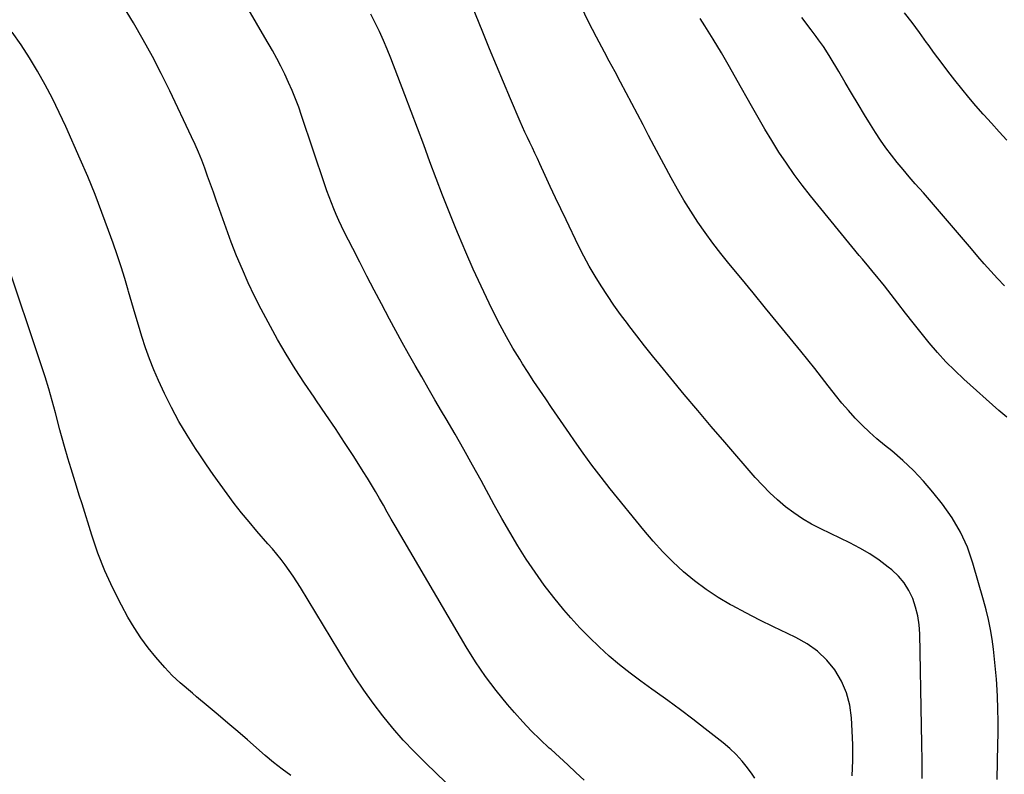
# Model space of a CAD drawing. Units: inches. Extents: x 1820357 to 1825590, y 436875 to 442219.
# Drawn here: x 1822046 to 1822536, y 440467 to 440842 of the extents above; entities that cross this region are included whole.
import ezdxf

# ---------------------------------------------------------------- set-up
doc = ezdxf.new("R2010")
doc.units = ezdxf.units.IN
doc.header["$MEASUREMENT"] = 0
doc.layers.add('7', color=7, linetype='Continuous')
doc.layers.add('8', color=7, linetype='Continuous')

msp = doc.modelspace()

# ---------------------------------------------------------------- linework, layer by layer
at = {"layer": '7', "color": 18}
for points in [[(1822494.94, 440464.92, 1984), (1822494.88, 440473.64, 1984), (1822494.76, 440482.36, 1984), (1822494.61, 440491.08, 1984), (1822493.7, 440536.77, 1984), (1822493.37, 440541.28, 1984), (1822492.73, 440545.74, 1984), (1822491.64, 440550.1, 1984), (1822490.23, 440554.4, 1984), (1822488.29, 440558.44, 1984), (1822485.97, 440562.2, 1984), (1822483.08, 440565.54, 1984), (1822479.82, 440568.61, 1984), (1822478.06, 440570.01, 1984), (1822473.51, 440573.4, 1984), (1822468.82, 440576.57, 1984), (1822463.93, 440579.41, 1984), (1822458.91, 440582.04, 1984), (1822444.5, 440588.96, 1984), (1822439.88, 440591.38, 1984), (1822435.39, 440594, 1984), (1822431.1, 440596.92, 1984), (1822426.93, 440600.05, 1984), (1822422.96, 440603.44, 1984), (1822419.12, 440606.95, 1984), (1822415.47, 440610.68, 1984), (1822411.96, 440614.54, 1984), (1822396.86, 440632.06, 1984), (1822390.1, 440639.96, 1984), (1822383.38, 440647.9, 1984), (1822376.7, 440655.88, 1984), (1822370.07, 440663.89, 1984), (1822364.91, 440670.15, 1984), (1822360.91, 440675.08, 1984), (1822356.95, 440680.03, 1984), (1822353.04, 440685.03, 1984), (1822349.18, 440690.06, 1984), (1822348.41, 440691.07, 1984), (1822345.01, 440695.65, 1984), (1822341.69, 440700.29, 1984), (1822338.48, 440705.01, 1984), (1822335.35, 440709.78, 1984), (1822332.36, 440714.64, 1984), (1822329.49, 440719.57, 1984), (1822326.79, 440724.59, 1984), (1822324.21, 440729.68, 1984), (1822317.96, 440742.6, 1984), (1822315.31, 440748.1, 1984), (1822312.69, 440753.61, 1984), (1822310.11, 440759.14, 1984), (1822307.56, 440764.68, 1984), (1822304.89, 440770.51, 1984), (1822303.68, 440773.14, 1984), (1822302.46, 440775.76, 1984), (1822301.22, 440778.38, 1984), (1822299.98, 440781, 1984), (1822298.74, 440783.62, 1984), (1822297.53, 440786.25, 1984), (1822296.35, 440788.89, 1984), (1822295.19, 440791.55, 1984), (1822290.38, 440802.73, 1984), (1822286.86, 440810.99, 1984), (1822283.38, 440819.27, 1984), (1822279.95, 440827.57, 1984), (1822276.57, 440835.89, 1984), (1822269.26, 440854.02, 1984)], [(1822326.95, 440464.16, 1978), (1822322.88, 440467.98, 1978), (1822318.8, 440471.77, 1978), (1822314.68, 440475.53, 1978), (1822310.53, 440479.27, 1978), (1822309.63, 440480.07, 1978), (1822305.1, 440484.28, 1978), (1822300.69, 440488.6, 1978), (1822296.46, 440493.09, 1978), (1822292.35, 440497.7, 1978), (1822288.87, 440501.75, 1978), (1822283.3, 440508.61, 1978), (1822277.98, 440515.64, 1978), (1822273.04, 440522.96, 1978), (1822268.36, 440530.45, 1978), (1822233.03, 440590.52, 1978), (1822231.06, 440593.9, 1978), (1822229.1, 440597.3, 1978), (1822227.17, 440600.72, 1978), (1822225.26, 440604.14, 1978), (1822223.32, 440607.55, 1978), (1822221.34, 440610.93, 1978), (1822219.3, 440614.28, 1978), (1822217.21, 440617.6, 1978), (1822212.45, 440624.99, 1978), (1822207.91, 440631.97, 1978), (1822203.32, 440638.91, 1978), (1822198.66, 440645.8, 1978), (1822193.96, 440652.67, 1978), (1822192.74, 440654.44, 1978), (1822187.98, 440661.5, 1978), (1822183.36, 440668.63, 1978), (1822178.92, 440675.89, 1978), (1822174.6, 440683.23, 1978), (1822173.41, 440685.31, 1978), (1822169.88, 440691.71, 1978), (1822166.46, 440698.17, 1978), (1822163.21, 440704.72, 1978), (1822160.08, 440711.32, 1978), (1822157.12, 440718.01, 1978), (1822154.29, 440724.75, 1978), (1822151.64, 440731.56, 1978), (1822149.11, 440738.41, 1978), (1822144.14, 440752.48, 1978), (1822142.72, 440756.46, 1978), (1822141.3, 440760.43, 1978), (1822139.87, 440764.4, 1978), (1822138.44, 440768.37, 1978), (1822136.94, 440772.31, 1978), (1822135.37, 440776.22, 1978), (1822133.68, 440780.08, 1978), (1822131.92, 440783.92, 1978), (1822121.04, 440806.76, 1978), (1822116.81, 440815.33, 1978), (1822112.44, 440823.82, 1978), (1822107.83, 440832.19, 1978), (1822103.08, 440840.48, 1978), (1822098.11, 440848.64, 1978)], [(1822532.15, 440464.51, 1986), (1822532.3, 440473.25, 1986), (1822532.46, 440482, 1986), (1822532.56, 440487.09, 1986), (1822532.59, 440493.29, 1986), (1822532.52, 440499.49, 1986), (1822532.28, 440505.68, 1986), (1822531.93, 440511.87, 1986), (1822531.77, 440514.29, 1986), (1822531.36, 440519.27, 1986), (1822530.88, 440524.23, 1986), (1822530.29, 440529.18, 1986), (1822529.62, 440534.12, 1986), (1822528.8, 440539.04, 1986), (1822527.84, 440543.93, 1986), (1822526.69, 440548.77, 1986), (1822525.41, 440553.59, 1986), (1822520.11, 440572.03, 1986), (1822517.33, 440579.88, 1986), (1822513.97, 440587.43, 1986), (1822509.75, 440594.53, 1986), (1822504.94, 440601.33, 1986), (1822500.19, 440607.28, 1986), (1822495.48, 440612.78, 1986), (1822490.54, 440618.07, 1986), (1822485.27, 440623.02, 1986), (1822479.77, 440627.74, 1986), (1822476.22, 440630.6, 1986), (1822472.4, 440633.8, 1986), (1822468.67, 440637.11, 1986), (1822465.09, 440640.57, 1986), (1822461.6, 440644.12, 1986), (1822458.25, 440647.81, 1986), (1822454.97, 440651.57, 1986), (1822451.82, 440655.43, 1986), (1822448.76, 440659.36, 1986), (1822448.17, 440660.13, 1986), (1822444.85, 440664.48, 1986), (1822441.48, 440668.8, 1986), (1822438.07, 440673.08, 1986), (1822434.62, 440677.34, 1986), (1822429.29, 440683.83, 1986), (1822423.15, 440691.31, 1986), (1822417.01, 440698.79, 1986), (1822410.86, 440706.27, 1986), (1822404.72, 440713.74, 1986), (1822398.81, 440720.94, 1986), (1822394.8, 440725.97, 1986), (1822390.88, 440731.07, 1986), (1822387.11, 440736.27, 1986), (1822383.43, 440741.55, 1986), (1822379.92, 440746.93, 1986), (1822376.51, 440752.38, 1986), (1822373.29, 440757.93, 1986), (1822370.17, 440763.56, 1986), (1822361.77, 440779.32, 1986), (1822358.97, 440784.59, 1986), (1822356.18, 440789.87, 1986), (1822353.41, 440795.15, 1986), (1822350.64, 440800.44, 1986), (1822347.87, 440805.72, 1986), (1822345.08, 440811, 1986), (1822342.27, 440816.26, 1986), (1822339.45, 440821.52, 1986), (1822337.04, 440825.98, 1986), (1822333.06, 440833.49, 1986), (1822329.16, 440841.05, 1986), (1822325.38, 440848.66, 1986)], [(1822536.96, 440782.23, 1992), (1822533.09, 440786.42, 1992), (1822529.26, 440790.63, 1992), (1822525.46, 440794.88, 1992), (1822525.25, 440795.12, 1992), (1822521.61, 440799.29, 1992), (1822518.03, 440803.51, 1992), (1822514.53, 440807.8, 1992), (1822511.09, 440812.13, 1992), (1822507.71, 440816.52, 1992), (1822504.36, 440820.93, 1992), (1822501.06, 440825.37, 1992), (1822497.8, 440829.85, 1992), (1822497.11, 440830.81, 1992), (1822493.5, 440835.76, 1992), (1822489.85, 440840.69, 1992), (1822486.16, 440845.58, 1992)], [(1822460.07, 440466.34, 1982), (1822460.26, 440470.14, 1982), (1822460.43, 440473.93, 1982), (1822460.5, 440477.72, 1982), (1822460.45, 440481.52, 1982), (1822460.31, 440485.31, 1982), (1822459.79, 440495.12, 1982), (1822458.9, 440501.46, 1982), (1822457.35, 440507.58, 1982), (1822454.79, 440513.35, 1982), (1822451.57, 440518.88, 1982), (1822447.47, 440523.83, 1982), (1822442.94, 440528.26, 1982), (1822437.77, 440531.93, 1982), (1822432.17, 440535.09, 1982), (1822427.97, 440537.03, 1982), (1822421.04, 440540.33, 1982), (1822414.15, 440543.71, 1982), (1822407.33, 440547.24, 1982), (1822400.55, 440550.85, 1982), (1822399.68, 440551.32, 1982), (1822393.51, 440554.96, 1982), (1822387.53, 440558.87, 1982), (1822381.83, 440563.17, 1982), (1822376.31, 440567.73, 1982), (1822371.06, 440572.61, 1982), (1822365.99, 440577.66, 1982), (1822361.17, 440582.96, 1982), (1822356.52, 440588.42, 1982), (1822339.94, 440608.89, 1982), (1822335.33, 440614.74, 1982), (1822330.81, 440620.65, 1982), (1822326.44, 440626.68, 1982), (1822322.16, 440632.77, 1982), (1822319.64, 440636.45, 1982), (1822316.69, 440640.76, 1982), (1822313.74, 440645.06, 1982), (1822310.79, 440649.36, 1982), (1822307.84, 440653.66, 1982), (1822304.9, 440657.98, 1982), (1822302.01, 440662.32, 1982), (1822299.17, 440666.7, 1982), (1822296.36, 440671.1, 1982), (1822294.96, 440673.32, 1982), (1822291.57, 440678.9, 1982), (1822288.3, 440684.54, 1982), (1822285.21, 440690.29, 1982), (1822282.25, 440696.1, 1982), (1822279.77, 440701.15, 1982), (1822275.75, 440709.58, 1982), (1822271.84, 440718.05, 1982), (1822268.1, 440726.61, 1982), (1822264.47, 440735.21, 1982), (1822263.21, 440738.29, 1982), (1822259.88, 440746.55, 1982), (1822256.61, 440754.83, 1982), (1822253.44, 440763.15, 1982), (1822250.32, 440771.49, 1982), (1822247.23, 440779.84, 1982), (1822244.11, 440788.19, 1982), (1822240.96, 440796.52, 1982), (1822237.78, 440804.84, 1982), (1822230.82, 440822.96, 1982), (1822229.05, 440827.41, 1982), (1822227.19, 440831.82, 1982), (1822225.23, 440836.19, 1982), (1822223.19, 440840.52, 1982), (1822221.02, 440844.79, 1982)], [(1822536.92, 440644.54, 1988), (1822534.91, 440646.13, 1988), (1822532.96, 440647.79, 1988), (1822515.63, 440663.37, 1988), (1822511.06, 440667.67, 1988), (1822506.63, 440672.12, 1988), (1822502.42, 440676.76, 1988), (1822498.35, 440681.54, 1988), (1822494.4, 440686.44, 1988), (1822490.48, 440691.36, 1988), (1822486.59, 440696.3, 1988), (1822482.72, 440701.26, 1988), (1822476.15, 440709.75, 1988), (1822474.63, 440711.69, 1988), (1822473.09, 440713.6, 1988), (1822469.94, 440717.38, 1988), (1822468.35, 440719.25, 1988), (1822465.2, 440723.02, 1988), (1822463.64, 440724.92, 1988), (1822439.41, 440754.59, 1988), (1822435.26, 440759.86, 1988), (1822431.24, 440765.22, 1988), (1822427.42, 440770.72, 1988), (1822423.73, 440776.32, 1988), (1822420.18, 440782.01, 1988), (1822416.7, 440787.74, 1988), (1822413.32, 440793.54, 1988), (1822410.01, 440799.37, 1988), (1822403.04, 440811.89, 1988), (1822399.14, 440818.76, 1988), (1822395.16, 440825.59, 1988), (1822391.08, 440832.36, 1988), (1822386.92, 440839.08, 1988), (1822384.59, 440842.77, 1988)], [(1822258.1, 440463.14, 1976), (1822253.36, 440467.66, 1976), (1822248.14, 440472.69, 1976), (1822242.54, 440478.31, 1976), (1822237.1, 440484.06, 1976), (1822231.9, 440490.03, 1976), (1822226.86, 440496.15, 1976), (1822222.06, 440502.46, 1976), (1822217.43, 440508.88, 1976), (1822213.04, 440515.48, 1976), (1822208.81, 440522.18, 1976), (1822186.06, 440559.8, 1976), (1822184.25, 440562.69, 1976), (1822182.38, 440565.54, 1976), (1822180.43, 440568.33, 1976), (1822178.42, 440571.08, 1976), (1822176.33, 440573.78, 1976), (1822174.21, 440576.45, 1976), (1822172.03, 440579.06, 1976), (1822169.81, 440581.65, 1976), (1822164.28, 440587.94, 1976), (1822160.44, 440592.44, 1976), (1822156.69, 440597, 1976), (1822153.07, 440601.66, 1976), (1822149.53, 440606.39, 1976), (1822146.09, 440611.19, 1976), (1822142.68, 440616.02, 1976), (1822139.33, 440620.88, 1976), (1822136.01, 440625.77, 1976), (1822133.84, 440629.02, 1976), (1822129.62, 440635.65, 1976), (1822125.62, 440642.39, 1976), (1822121.94, 440649.31, 1976), (1822118.47, 440656.36, 1976), (1822115.49, 440662.76, 1976), (1822113.15, 440668.12, 1976), (1822110.97, 440673.53, 1976), (1822109.03, 440679.03, 1976), (1822107.25, 440684.6, 1976), (1822105.59, 440690.21, 1976), (1822103.93, 440695.82, 1976), (1822102.28, 440701.44, 1976), (1822100.62, 440707.05, 1976), (1822100.46, 440707.61, 1976), (1822098.68, 440713.48, 1976), (1822096.83, 440719.34, 1976), (1822094.9, 440725.17, 1976), (1822092.9, 440730.98, 1976), (1822090.64, 440737.4, 1976), (1822087.36, 440746.36, 1976), (1822083.95, 440755.27, 1976), (1822080.33, 440764.1, 1976), (1822076.57, 440772.87, 1976), (1822069.43, 440789.01, 1976), (1822066.18, 440796.03, 1976), (1822062.79, 440802.97, 1976), (1822059.16, 440809.79, 1976), (1822055.39, 440816.54, 1976), (1822051.36, 440823.15, 1976), (1822047.17, 440829.63, 1976), (1822042.71, 440835.94, 1976)], [(1822181.21, 440466.38, 1974), (1822176.86, 440469.59, 1974), (1822172.63, 440472.96, 1974), (1822168.48, 440476.43, 1974), (1822159.66, 440484.1, 1974), (1822154.81, 440488.3, 1974), (1822149.94, 440492.48, 1974), (1822145.04, 440496.63, 1974), (1822140.13, 440500.76, 1974), (1822134.4, 440505.56, 1974), (1822132.35, 440507.28, 1974), (1822130.3, 440509.01, 1974), (1822128.27, 440510.75, 1974), (1822126.24, 440512.5, 1974), (1822124.26, 440514.29, 1974), (1822122.32, 440516.14, 1974), (1822120.47, 440518.06, 1974), (1822118.67, 440520.03, 1974), (1822114.13, 440525.22, 1974), (1822110.26, 440529.94, 1974), (1822106.61, 440534.82, 1974), (1822103.3, 440539.93, 1974), (1822100.21, 440545.19, 1974), (1822097, 440551.09, 1974), (1822092.73, 440559.53, 1974), (1822088.8, 440568.11, 1974), (1822085.38, 440576.91, 1974), (1822082.31, 440585.86, 1974), (1822077.47, 440601.43, 1974), (1822076.11, 440605.8, 1974), (1822074.76, 440610.17, 1974), (1822073.41, 440614.54, 1974), (1822072.07, 440618.91, 1974), (1822070.45, 440624.17, 1974), (1822069.92, 440625.91, 1974), (1822069.41, 440627.65, 1974), (1822068.4, 440631.15, 1974), (1822067.92, 440632.91, 1974), (1822066.98, 440636.42, 1974), (1822066.52, 440638.18, 1974), (1822064.31, 440646.71, 1974), (1822062.7, 440652.71, 1974), (1822060.99, 440658.69, 1974), (1822059.16, 440664.64, 1974), (1822057.24, 440670.56, 1974), (1822039.81, 440722.51, 1974)]]:
    msp.add_polyline3d(points, dxfattribs=at)
at = {"layer": '8', "color": 18}
for points in [[(1822411.77, 440465.09, 1980), (1822410.39, 440467.17, 1980), (1822408.13, 440470.17, 1980), (1822405.37, 440473.57, 1980), (1822402.45, 440476.81, 1980), (1822399.28, 440479.81, 1980), (1822395.95, 440482.65, 1980), (1822387.02, 440489.67, 1980), (1822380.91, 440494.4, 1980), (1822374.75, 440499.07, 1980), (1822368.52, 440503.64, 1980), (1822362.25, 440508.14, 1980), (1822360.63, 440509.29, 1980), (1822355.18, 440513.25, 1980), (1822349.82, 440517.31, 1980), (1822344.57, 440521.51, 1980), (1822339.39, 440525.82, 1980), (1822334.38, 440530.31, 1980), (1822329.52, 440534.94, 1980), (1822324.87, 440539.79, 1980), (1822320.36, 440544.79, 1980), (1822316.86, 440548.85, 1980), (1822311.88, 440554.9, 1980), (1822307.08, 440561.08, 1980), (1822302.55, 440567.47, 1980), (1822298.21, 440573.98, 1980), (1822294.07, 440580.64, 1980), (1822290.02, 440587.36, 1980), (1822286.1, 440594.15, 1980), (1822282.28, 440601, 1980), (1822275.74, 440612.99, 1980), (1822271.48, 440620.71, 1980), (1822267.18, 440628.4, 1980), (1822262.81, 440636.06, 1980), (1822258.4, 440643.68, 1980), (1822256.12, 440647.58, 1980), (1822252.81, 440653.24, 1980), (1822249.52, 440658.91, 1980), (1822246.23, 440664.58, 1980), (1822242.96, 440670.26, 1980), (1822239.72, 440675.96, 1980), (1822236.52, 440681.68, 1980), (1822233.38, 440687.43, 1980), (1822230.29, 440693.21, 1980), (1822226.25, 440700.85, 1980), (1822222.63, 440707.73, 1980), (1822219.04, 440714.61, 1980), (1822215.48, 440721.51, 1980), (1822211.93, 440728.42, 1980), (1822207.77, 440736.59, 1980), (1822206.36, 440739.45, 1980), (1822205.01, 440742.32, 1980), (1822203.73, 440745.23, 1980), (1822202.5, 440748.17, 1980), (1822201.34, 440751.13, 1980), (1822200.22, 440754.1, 1980), (1822199.14, 440757.1, 1980), (1822198.1, 440760.1, 1980), (1822186.57, 440794.46, 1980), (1822185.1, 440798.64, 1980), (1822183.55, 440802.79, 1980), (1822181.88, 440806.9, 1980), (1822180.13, 440810.98, 1980), (1822178.26, 440815, 1980), (1822176.31, 440818.98, 1980), (1822174.24, 440822.9, 1980), (1822172.09, 440826.78, 1980), (1822168.32, 440833.34, 1980), (1822164.19, 440840.44, 1980), (1822160.01, 440847.52, 1980)], [(1822535.78, 440709.89, 1990), (1822532.37, 440713.43, 1990), (1822529.04, 440717.06, 1990), (1822525.76, 440720.72, 1990), (1822522.53, 440724.43, 1990), (1822519.35, 440728.18, 1990), (1822515.45, 440732.86, 1990), (1822510.52, 440738.72, 1990), (1822505.56, 440744.54, 1990), (1822500.54, 440750.31, 1990), (1822495.48, 440756.06, 1990), (1822491.46, 440760.58, 1990), (1822488.42, 440764.07, 1990), (1822485.43, 440767.59, 1990), (1822482.51, 440771.16, 1990), (1822479.63, 440774.78, 1990), (1822476.86, 440778.47, 1990), (1822474.18, 440782.23, 1990), (1822471.64, 440786.08, 1990), (1822469.19, 440789.99, 1990), (1822466.28, 440794.84, 1990), (1822463.06, 440800.21, 1990), (1822459.84, 440805.58, 1990), (1822456.64, 440810.95, 1990), (1822453.43, 440816.33, 1990), (1822449.14, 440823.54, 1990), (1822446.95, 440827.04, 1990), (1822445.8, 440828.75, 1990), (1822443.41, 440832.11, 1990), (1822442.19, 440833.78, 1990), (1822439.74, 440837.09, 1990), (1822435.11, 440843.25, 1990)]]:
    msp.add_polyline3d(points, dxfattribs=at)

doc.saveas('drawing.dxf')
